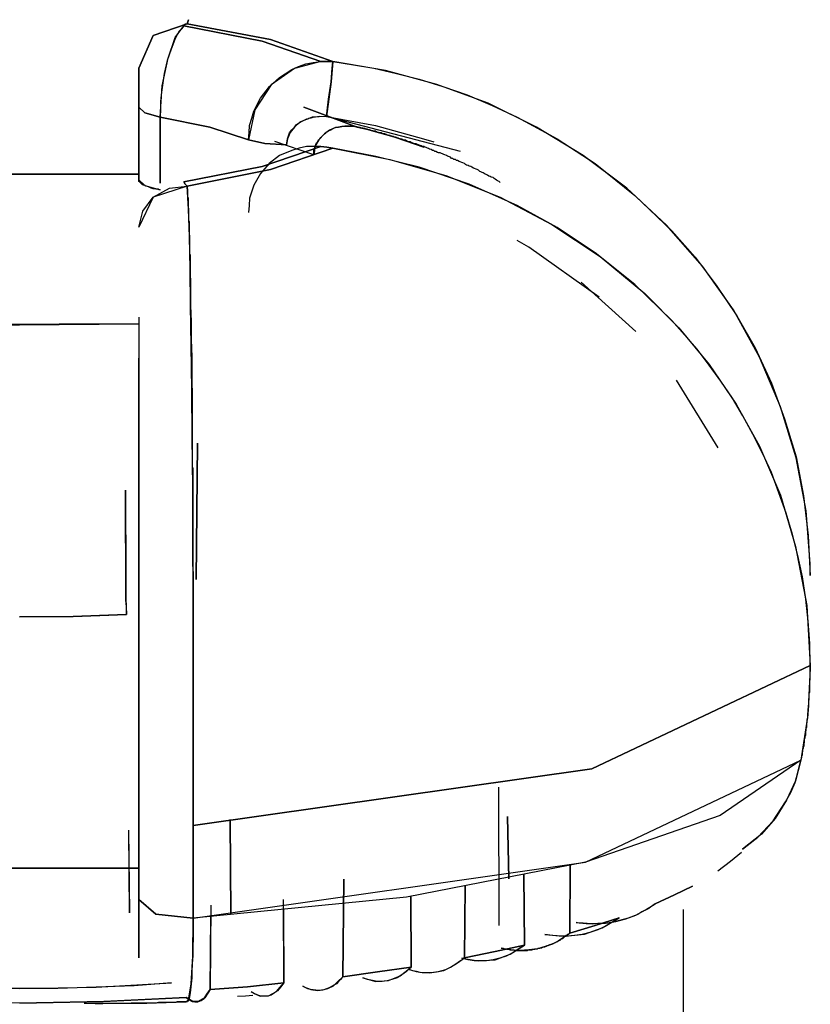
# Model space of a CAD drawing. Units: inches. Extents: x 132.5 to 167.4, y 72.5 to 137.8.
# Drawn here: x 144 to 144.5, y 137.1 to 137.8 of the extents above; entities that cross this region are included whole.
import ezdxf

# ---------------------------------------------------------------- set-up
doc = ezdxf.new("R2010")
doc.units = ezdxf.units.IN
doc.header["$MEASUREMENT"] = 0
doc.layers.add('Ebene 1', color=7, linetype='Continuous')

# ---------------------------------------------------------------- blocks, each defined once
blk = doc.blocks.new('block 2')
at = {"layer": 'Ebene 1', "color": 179, "lineweight": 25, "true_color": 0x1a171b}
for points in [[(144.13022, 137.8064), (144.10748, 137.79865), (144.09801, 137.77678)], [(144.09801, 137.77678), (144.10748, 137.79865), (144.13022, 137.8064)], [(144.13022, 137.8064), (144.12901, 137.80606), (144.12798, 137.80503)], [(144.12798, 137.80503), (144.12901, 137.80606), (144.13022, 137.8064)], [(144.13125, 137.80916), (144.13022, 137.8064)], [(144.13022, 137.8064), (144.13125, 137.80916)], [(144.13022, 137.8064), (144.1862, 137.7959), (144.22789, 137.78125)], [(144.22789, 137.78125), (144.1862, 137.7959), (144.13022, 137.8064)], [(144.12798, 137.80503), (144.1266, 137.80313), (144.12488, 137.80141), (144.1235, 137.799), (144.12195, 137.7959), (144.11954, 137.78935), (144.11696, 137.78177), (144.11489, 137.77316), (144.11351, 137.76368), (144.11282, 137.75886), (144.11248, 137.75421), (144.11248, 137.74921), (144.11213, 137.74387)], [(144.11213, 137.74387), (144.11351, 137.76489), (144.11747, 137.78349), (144.1223, 137.79727), (144.12798, 137.80503)], [(144.21979, 137.78125), (144.18052, 137.79469), (144.12798, 137.80503)], [(144.12798, 137.80503), (144.18052, 137.79469), (144.21979, 137.78125)], [(144.17139, 137.72872), (144.17173, 137.73371), (144.17208, 137.73836), (144.17363, 137.74319), (144.17501, 137.74784), (144.17949, 137.75662), (144.18551, 137.76437), (144.19223, 137.7704), (144.20033, 137.77574), (144.20498, 137.77781), (144.2098, 137.7797), (144.2148, 137.78057), (144.21979, 137.78125)], [(144.21979, 137.78125), (144.20222, 137.77643), (144.18655, 137.76558), (144.1757, 137.74887), (144.17139, 137.72872)], [(144.21979, 137.78125), (144.22393, 137.78125), (144.22789, 137.78125)], [(144.22789, 137.78125), (144.22393, 137.78125), (144.21979, 137.78125)], [(144.22789, 137.78125), (144.22686, 137.76765), (144.22358, 137.74422)], [(144.22358, 137.74422), (144.22496, 137.75593), (144.22686, 137.76765), (144.22754, 137.77678), (144.22789, 137.78125)], [(144.22789, 137.78125), (144.24167, 137.77884), (144.25528, 137.77678), (144.27061, 137.77316), (144.28577, 137.76937), (144.30161, 137.76437), (144.31781, 137.75886), (144.33469, 137.7518), (144.3514, 137.74387), (144.3781, 137.72941), (144.40359, 137.71287), (144.43029, 137.69134), (144.45509, 137.66774), (144.4706, 137.65017), (144.48472, 137.63139), (144.4985, 137.61089), (144.51073, 137.58936), (144.52176, 137.56576), (144.53054, 137.54182), (144.53829, 137.51633), (144.54329, 137.49032), (144.54639, 137.46379), (144.54777, 137.43692)], [(144.54777, 137.43692), (144.54777, 137.44088), (144.54777, 137.44484), (144.54501, 137.48032), (144.53829, 137.51564), (144.52778, 137.54992), (144.51366, 137.58316), (144.49626, 137.61486), (144.47559, 137.64414), (144.45148, 137.67153), (144.42478, 137.69633), (144.39567, 137.71821), (144.36431, 137.73716), (144.33193, 137.75318), (144.29765, 137.76575), (144.2632, 137.77505), (144.22789, 137.78125)], [(144.09801, 137.75059), (144.09801, 137.75524), (144.09801, 137.75972), (144.09801, 137.76437), (144.09801, 137.76833), (144.09801, 137.77385), (144.09801, 137.77678)], [(144.09801, 137.77678), (144.09801, 137.77591), (144.09801, 137.77523), (144.09801, 137.77454), (144.09801, 137.77367), (144.09801, 137.77109), (144.09801, 137.76833), (144.09801, 137.76489), (144.09801, 137.76127), (144.09801, 137.75834), (144.09801, 137.75593), (144.09801, 137.75318), (144.09801, 137.75059)], [(144.09801, 137.70202), (144.09801, 137.7263), (144.09801, 137.75059)], [(144.09801, 137.75059), (144.10197, 137.7468), (144.11213, 137.74387)], [(144.11213, 137.74387), (144.10197, 137.7468), (144.09801, 137.75059)], [(144.09801, 137.75059), (144.09801, 137.70202)], [(144.24408, 137.73716), (144.20842, 137.75059)], [(144.20842, 137.75059), (144.24408, 137.73716)], [(144.11213, 137.74387), (144.14538, 137.73716), (144.17139, 137.72872)], [(144.17139, 137.72872), (144.14538, 137.73716), (144.11213, 137.74387)], [(144.11213, 137.74387), (144.11213, 137.69978)], [(144.11213, 137.69978), (144.11213, 137.74387)], [(144.19688, 137.72527), (144.19757, 137.72941), (144.19895, 137.73337), (144.20033, 137.73543), (144.20222, 137.73716), (144.2036, 137.73905), (144.20532, 137.74009), (144.20774, 137.74146), (144.21049, 137.74284), (144.21118, 137.74284), (144.21187, 137.74319), (144.21342, 137.74353), (144.2148, 137.74387), (144.2191, 137.74456), (144.22358, 137.74422)], [(144.22358, 137.74422), (144.21411, 137.74387), (144.20567, 137.74043), (144.20222, 137.73716), (144.19929, 137.73371), (144.19757, 137.72941), (144.19688, 137.72527)], [(144.3135, 137.72079), (144.22358, 137.74422)], [(144.22358, 137.74422), (144.25648, 137.73836), (144.28852, 137.72941), (144.29559, 137.72734)], [(144.21514, 137.71855), (144.21514, 137.7189), (144.21514, 137.71924), (144.21514, 137.71959), (144.21514, 137.72028), (144.21514, 137.72079), (144.21514, 137.72165), (144.21549, 137.72286), (144.21583, 137.72389), (144.21618, 137.72493), (144.21652, 137.72562), (144.21686, 137.72665), (144.21773, 137.72768), (144.21841, 137.72872), (144.2191, 137.72941), (144.21979, 137.73027), (144.22117, 137.73164), (144.2222, 137.73268), (144.22324, 137.73337), (144.22393, 137.73406), (144.22496, 137.73475), (144.22651, 137.73543), (144.22789, 137.7363), (144.22961, 137.73698), (144.23168, 137.73716), (144.23392, 137.73767), (144.23495, 137.73785), (144.23598, 137.73785), (144.23633, 137.73785), (144.23667, 137.73785), (144.23736, 137.73785), (144.23805, 137.73785)], [(144.23805, 137.73785), (144.23598, 137.73785), (144.23392, 137.73767), (144.23168, 137.73716), (144.22961, 137.73698), (144.22565, 137.73509), (144.2222, 137.73268), (144.21841, 137.72872), (144.21583, 137.72424), (144.21549, 137.72148), (144.21514, 137.71855)], [(144.24408, 137.73716), (144.24098, 137.73785), (144.23805, 137.73785)], [(144.23805, 137.73785), (144.2384, 137.73785), (144.2384, 137.73785), (144.23909, 137.73785), (144.2396, 137.73785), (144.24029, 137.73785), (144.24098, 137.73785), (144.24167, 137.73785), (144.2427, 137.73767), (144.24305, 137.73767), (144.24339, 137.73767), (144.24374, 137.73767), (144.24408, 137.73716)], [(144.24408, 137.73716), (144.25045, 137.73578), (144.25666, 137.73406), (144.2632, 137.73233), (144.2694, 137.73044), (144.28887, 137.72389)], [(144.34003, 137.70012), (144.33934, 137.70081), (144.3383, 137.70133), (144.33762, 137.70167), (144.33658, 137.70236), (144.33589, 137.70271), (144.3352, 137.70339), (144.334, 137.70374), (144.33331, 137.70408), (144.33228, 137.70443), (144.33159, 137.70512), (144.33055, 137.70546), (144.32986, 137.70581), (144.32866, 137.7065), (144.32797, 137.70684), (144.32694, 137.70736), (144.32625, 137.70753), (144.32556, 137.70839), (144.32452, 137.70873), (144.32383, 137.70908), (144.3228, 137.70942), (144.32211, 137.70977), (144.32108, 137.71046), (144.32022, 137.7108), (144.31918, 137.71115), (144.31849, 137.71149), (144.31746, 137.71184), (144.31677, 137.71218), (144.31608, 137.71287), (144.31505, 137.71321), (144.31436, 137.71356), (144.31316, 137.71407), (144.31247, 137.71425), (144.31143, 137.71476), (144.31074, 137.71494), (144.31005, 137.71545), (144.30902, 137.71562), (144.30833, 137.71614), (144.3073, 137.71631), (144.30661, 137.71718), (144.3054, 137.71752), (144.30471, 137.71786), (144.30403, 137.71821), (144.30299, 137.71855), (144.3023, 137.7189), (144.30127, 137.71924), (144.30058, 137.71959), (144.29989, 137.71993), (144.29869, 137.71993), (144.298, 137.72028), (144.29696, 137.72079), (144.29627, 137.72096), (144.29559, 137.72148), (144.29455, 137.72165), (144.29386, 137.72217), (144.29266, 137.72234), (144.29197, 137.72286), (144.29128, 137.72303), (144.29042, 137.72355), (144.28956, 137.72389), (144.28887, 137.72424), (144.28783, 137.72424), (144.28714, 137.72458), (144.28646, 137.72493), (144.28525, 137.72527), (144.28456, 137.72562), (144.2837, 137.72596), (144.28284, 137.72596), (144.28215, 137.7263), (144.28112, 137.72665), (144.28043, 137.72699), (144.27974, 137.72734), (144.2787, 137.72734), (144.27802, 137.72768), (144.27715, 137.72803), (144.27646, 137.72837), (144.27543, 137.72837), (144.27474, 137.72872), (144.27405, 137.72906), (144.27302, 137.72941), (144.27233, 137.72941), (144.27164, 137.72975), (144.27061, 137.73027), (144.26992, 137.73044), (144.26906, 137.73044), (144.26837, 137.73096), (144.26734, 137.73113), (144.26665, 137.73113), (144.26596, 137.73164), (144.26492, 137.73182), (144.26423, 137.73182), (144.26355, 137.73233), (144.26268, 137.73268), (144.26165, 137.73268), (144.26096, 137.73302), (144.26027, 137.73337), (144.25958, 137.73337), (144.25855, 137.73371), (144.25786, 137.73371), (144.25717, 137.73406), (144.25648, 137.7344), (144.25579, 137.7344), (144.25459, 137.73475), (144.2539, 137.73475), (144.25321, 137.73509), (144.25252, 137.73543), (144.25183, 137.73543), (144.2508, 137.73578), (144.25011, 137.73578), (144.24925, 137.7363), (144.24856, 137.7363), (144.24787, 137.73647), (144.24701, 137.73647), (144.24615, 137.73698), (144.24546, 137.73698), (144.24477, 137.73716), (144.24408, 137.73716)], [(144.17139, 137.72872), (144.18241, 137.7263), (144.19688, 137.72527)], [(144.19688, 137.72527), (144.18241, 137.7263), (144.17139, 137.72872)], [(144.21514, 137.71855), (144.18896, 137.72768)], [(144.21979, 137.72424), (144.18052, 137.7108), (144.12798, 137.70047)], [(144.12798, 137.70047), (144.18052, 137.7108), (144.21979, 137.72424)], [(144.13022, 137.69771), (144.1862, 137.70873), (144.22789, 137.72303)], [(144.22789, 137.72303), (144.1862, 137.70873), (144.13022, 137.69771)], [(144.21979, 137.72424), (144.2148, 137.72424), (144.21015, 137.72424), (144.20532, 137.72303), (144.20033, 137.72165), (144.19223, 137.71821), (144.18517, 137.71287), (144.17949, 137.70615), (144.17501, 137.6984), (144.17363, 137.69427), (144.17208, 137.68961), (144.17173, 137.68462), (144.17139, 137.68014)], [(144.22789, 137.72303), (144.22393, 137.72389), (144.21979, 137.72424)], [(144.21979, 137.72424), (144.22393, 137.72389), (144.22789, 137.72303)], [(144.22789, 137.72303), (144.26596, 137.71562), (144.30368, 137.70477), (144.34003, 137.6903), (144.37465, 137.67204), (144.40703, 137.65051), (144.43701, 137.62571), (144.45957, 137.6028), (144.48007, 137.57817), (144.49798, 137.55164), (144.51366, 137.52356), (144.52778, 137.49066), (144.53795, 137.45638), (144.54535, 137.41694), (144.54777, 137.37663)], [(144.54777, 137.37663), (144.54742, 137.39144), (144.54639, 137.40626), (144.54467, 137.42107), (144.5426, 137.43606), (144.53933, 137.45035), (144.53588, 137.46448), (144.53157, 137.47877), (144.52658, 137.49238), (144.52176, 137.50582), (144.51573, 137.51891), (144.50935, 137.53166), (144.50264, 137.54389), (144.49557, 137.5556), (144.48782, 137.56714), (144.48007, 137.57782), (144.47197, 137.5885), (144.46353, 137.59815), (144.45509, 137.60779), (144.43029, 137.63191), (144.40359, 137.65292), (144.3781, 137.66998), (144.3514, 137.68462), (144.31918, 137.69909), (144.28577, 137.71046), (144.25666, 137.71752), (144.22789, 137.72303)], [(144.09801, 137.70581), (144.01791, 137.70581), (143.93781, 137.70581)], [(143.93781, 137.70581), (144.09801, 137.70581)], [(144.09801, 137.70581), (144.09801, 137.70374), (144.09801, 137.70202)], [(144.09801, 137.70339), (144.09801, 137.70581)], [(144.09801, 137.70202), (144.09801, 137.70374), (144.09801, 137.70581)], [(144.11213, 137.6953), (144.11179, 137.6953), (144.11144, 137.6953), (144.1111, 137.69564), (144.11076, 137.69564), (144.10955, 137.69564), (144.10886, 137.69599), (144.10748, 137.69599), (144.1061, 137.69633), (144.10473, 137.69702), (144.10369, 137.69737), (144.10266, 137.69771), (144.10197, 137.69805), (144.10076, 137.6984), (144.0999, 137.69909), (144.09939, 137.69943), (144.09921, 137.69978), (144.09835, 137.70047), (144.09801, 137.70081), (144.09801, 137.70133), (144.09801, 137.70167), (144.09801, 137.70202)], [(144.09801, 137.70202), (144.10197, 137.69805), (144.11213, 137.6953)], [(144.09801, 137.67015), (144.10059, 137.68083), (144.10748, 137.6903), (144.11851, 137.69633), (144.13022, 137.69771)], [(144.13022, 137.69771), (144.10748, 137.6903), (144.09801, 137.67015)], [(144.12798, 137.70047), (144.12901, 137.69909), (144.13022, 137.69771)], [(144.13022, 137.69771), (144.12901, 137.69909), (144.12798, 137.70047)], [(144.13435, 137.26949), (144.13435, 137.27327), (144.13435, 137.27724), (144.13435, 137.31393), (144.13435, 137.35096), (144.13435, 137.388), (144.13435, 137.42469), (144.13401, 137.46103), (144.13401, 137.49583), (144.13367, 137.52959), (144.13332, 137.56128), (144.13298, 137.59074), (144.13263, 137.61796), (144.13229, 137.64224), (144.13194, 137.66395), (144.13125, 137.68221), (144.13022, 137.69771)], [(144.13022, 137.69771), (144.13022, 137.69737), (144.13022, 137.69668), (144.13022, 137.69633), (144.13057, 137.69599), (144.13057, 137.6953), (144.13057, 137.69495), (144.13057, 137.69461), (144.13057, 137.69375), (144.13057, 137.69358), (144.13057, 137.69289), (144.13057, 137.69237), (144.13057, 137.69168), (144.13057, 137.69134), (144.13057, 137.69082), (144.13057, 137.6903), (144.13091, 137.68961), (144.13091, 137.68927), (144.13091, 137.68858), (144.13091, 137.68824), (144.13091, 137.68755), (144.13091, 137.68686), (144.13091, 137.68634), (144.13091, 137.68565), (144.13091, 137.68496), (144.13091, 137.68462), (144.13091, 137.68393), (144.13091, 137.68324), (144.13125, 137.6829), (144.13125, 137.68221), (144.13125, 137.68152), (144.13125, 137.68083), (144.13125, 137.68014), (144.13125, 137.67962), (144.13125, 137.67893), (144.13125, 137.67842), (144.13125, 137.67756), (144.13125, 137.67687), (144.13125, 137.67618), (144.13125, 137.67549), (144.13125, 137.6748), (144.1316, 137.67411), (144.1316, 137.67342), (144.1316, 137.67273), (144.1316, 137.67204), (144.1316, 137.67136), (144.1316, 137.67067), (144.1316, 137.66998), (144.1316, 137.66912), (144.1316, 137.66843), (144.1316, 137.66739), (144.1316, 137.6667), (144.1316, 137.66602), (144.1316, 137.66533), (144.13194, 137.66464), (144.13194, 137.66343), (144.13194, 137.66292), (144.13194, 137.66205), (144.13194, 137.66102), (144.13194, 137.66033), (144.13194, 137.65964), (144.13194, 137.65861), (144.13194, 137.65792), (144.13194, 137.65671), (144.13194, 137.65602), (144.13194, 137.65499), (144.13194, 137.6543), (144.13194, 137.65327), (144.13194, 137.65258), (144.13229, 137.65155), (144.13229, 137.65051), (144.13229, 137.64965), (144.13229, 137.64879), (144.13229, 137.64758), (144.13229, 137.6469), (144.13229, 137.64586), (144.13229, 137.64483), (144.13229, 137.64379), (144.13229, 137.64276), (144.13229, 137.64207), (144.13229, 137.64087), (144.13229, 137.63983), (144.13229, 137.6388), (144.13229, 137.63777), (144.13229, 137.63673), (144.13263, 137.63553), (144.13263, 137.63467), (144.13263, 137.63346), (144.13263, 137.63243), (144.13263, 137.63139), (144.13263, 137.63036), (144.13263, 137.62881), (144.13263, 137.62795), (144.13263, 137.61761), (144.13298, 137.6071), (144.13298, 137.59505), (144.13332, 137.58316), (144.13332, 137.56921), (144.13367, 137.5556), (144.13367, 137.54044), (144.13367, 137.52442), (144.13367, 137.52304), (144.13367, 137.52132), (144.13367, 137.51994), (144.13367, 137.51822), (144.13367, 137.51667), (144.13367, 137.51495), (144.13367, 137.51357), (144.13367, 137.51185), (144.13367, 137.50995), (144.13401, 137.50857), (144.13401, 137.50685), (144.13401, 137.50513), (144.13401, 137.50375), (144.13401, 137.50186), (144.13401, 137.50013), (144.13401, 137.49841), (144.13401, 137.49703), (144.13401, 137.49514), (144.13401, 137.49342), (144.13401, 137.49169), (144.13401, 137.48997), (144.13401, 137.48825), (144.13401, 137.48635), (144.13401, 137.48463), (144.13401, 137.48291), (144.13401, 137.48101), (144.13401, 137.47946), (144.13401, 137.47757), (144.13401, 137.47585), (144.13401, 137.47412), (144.13401, 137.47223), (144.13401, 137.47051), (144.13401, 137.46878), (144.13401, 137.46706), (144.13401, 137.46482), (144.13401, 137.4631), (144.13401, 137.46138), (144.13401, 137.45965), (144.13401, 137.45776), (144.13401, 137.45569), (144.13401, 137.45397), (144.13401, 137.45225), (144.13401, 137.45001), (144.13401, 137.44829), (144.13401, 137.44656), (144.13401, 137.4445), (144.13401, 137.44277), (144.13401, 137.44071), (144.13435, 137.43881), (144.13435, 137.43692), (144.13435, 137.43485), (144.13435, 137.43313), (144.13435, 137.43106), (144.13435, 137.42934), (144.13435, 137.4271), (144.13435, 137.42538), (144.13435, 137.42331), (144.13435, 137.42141), (144.13435, 137.41935), (144.13435, 137.41728), (144.13435, 137.41556), (144.13435, 137.41349), (144.13435, 137.4116), (144.13435, 137.40953), (144.13435, 137.40746), (144.13435, 137.40557), (144.13435, 137.4035), (144.13435, 137.40143), (144.13435, 137.39937), (144.13435, 137.39747), (144.13435, 137.3954), (144.13435, 137.39334), (144.13435, 137.39144), (144.13435, 137.38937), (144.13435, 137.38731), (144.13435, 137.38524), (144.13435, 137.383), (144.13435, 137.38128), (144.13435, 137.37921), (144.13435, 137.37714), (144.13435, 137.37491), (144.13435, 137.37284), (144.13435, 137.37112), (144.13435, 137.36888), (144.13435, 137.36681), (144.13435, 137.36474), (144.13435, 137.36267), (144.13435, 137.36044), (144.13435, 137.35871), (144.13435, 137.35665), (144.13435, 137.35458), (144.13435, 137.35234), (144.13435, 137.35027), (144.13435, 137.34803), (144.13435, 137.34597), (144.13435, 137.3439), (144.13435, 137.34183), (144.13435, 137.33994), (144.13435, 137.33787), (144.13435, 137.3358), (144.13435, 137.33374), (144.13435, 137.3315), (144.13435, 137.32943), (144.13435, 137.32736), (144.13435, 137.3253), (144.13435, 137.32306), (144.13435, 137.32099), (144.13435, 137.31927), (144.13435, 137.31703), (144.13435, 137.31496), (144.13435, 137.31289), (144.13435, 137.31065), (144.13435, 137.30859), (144.13435, 137.30652), (144.13435, 137.30445), (144.13435, 137.30221), (144.13435, 137.30049), (144.13435, 137.29842), (144.13435, 137.29636), (144.13435, 137.29412), (144.13435, 137.29205), (144.13435, 137.28981), (144.13435, 137.28774), (144.13435, 137.28602), (144.13435, 137.28395), (144.13435, 137.28189), (144.13435, 137.27965), (144.13435, 137.27758), (144.13435, 137.27551), (144.13435, 137.27362), (144.13435, 137.27155), (144.13435, 137.26949)], [(144.40634, 137.6233), (144.35915, 137.65671), (144.3514, 137.66136)], [(144.39429, 137.63329), (144.43098, 137.60039)], [(144.09801, 137.60986), (144.09801, 137.59677), (144.09801, 137.57179), (144.09801, 137.54458), (144.09801, 137.51564), (144.09801, 137.48463), (144.09801, 137.45242), (144.09801, 137.41935), (144.09801, 137.38593), (144.09801, 137.35165), (144.09801, 137.31772), (144.09801, 137.2843), (144.09801, 137.25157), (144.09801, 137.22005)], [(143.93781, 137.60487), (144.01791, 137.60487), (144.09801, 137.60538)], [(144.09801, 137.60538), (143.93781, 137.60487)], [(144.09801, 137.22005), (144.09801, 137.28395), (144.09801, 137.35096), (144.09801, 137.41831), (144.09801, 137.4836), (144.09801, 137.58247)], [(144.4861, 137.52236), (144.45819, 137.56783)], [(144.13642, 137.43416), (144.13728, 137.52563)], [(144.13728, 137.52563), (144.13642, 137.43416)], [(144.08888, 137.49411), (144.08888, 137.49376), (144.08888, 137.49273), (144.08888, 137.49204), (144.08888, 137.491), (144.08888, 137.49032), (144.08888, 137.48928), (144.08888, 137.48859), (144.08888, 137.48756), (144.08888, 137.48635), (144.08888, 137.48566), (144.08888, 137.48463), (144.08888, 137.47688), (144.08888, 137.46878), (144.08922, 137.46), (144.08922, 137.45104), (144.08922, 137.44157), (144.08922, 137.43175), (144.08922, 137.42141), (144.08957, 137.41091)], [(144.08957, 137.41091), (144.08957, 137.4159), (144.08922, 137.42072), (144.08922, 137.42572), (144.08922, 137.43037), (144.08922, 137.43985), (144.08922, 137.44932), (144.08888, 137.46741), (144.08888, 137.48463), (144.08888, 137.49411)], [(144.01791, 137.40918), (144.05391, 137.40953), (144.08957, 137.41091)], [(144.08957, 137.41091), (144.07148, 137.41022), (144.05391, 137.40953), (144.036, 137.40918), (144.01791, 137.40918)], [(144.54777, 137.37663), (144.40135, 137.30755), (144.13435, 137.26949)], [(144.13435, 137.26949), (144.40135, 137.30755), (144.54777, 137.37663)], [(144.54139, 137.31324), (144.54191, 137.31427), (144.54208, 137.31496), (144.54208, 137.31599), (144.5426, 137.31703), (144.5426, 137.31806), (144.54277, 137.31927), (144.54277, 137.3203), (144.54329, 137.32133), (144.54329, 137.32202), (144.54363, 137.32306), (144.54363, 137.32409), (144.54398, 137.3253), (144.54398, 137.32633), (144.54398, 137.32736), (144.54432, 137.3284), (144.54432, 137.32943), (144.54467, 137.33012), (144.54467, 137.33115), (144.54467, 137.33219), (144.54501, 137.33322), (144.54501, 137.33443), (144.54535, 137.33546), (144.54535, 137.33649), (144.54535, 137.33753), (144.5457, 137.33856), (144.5457, 137.33977), (144.5457, 137.34045), (144.54604, 137.34149), (144.54604, 137.34252), (144.54604, 137.34355), (144.54604, 137.34459), (144.54639, 137.34562), (144.54639, 137.34666), (144.54639, 137.34786), (144.54673, 137.34872), (144.54673, 137.34993), (144.54673, 137.35096), (144.54673, 137.35165), (144.54673, 137.35268), (144.54708, 137.35389), (144.54708, 137.35475), (144.54708, 137.35596), (144.54708, 137.35699), (144.54708, 137.35802), (144.54742, 137.35906), (144.54742, 137.36009), (144.54742, 137.36112), (144.54742, 137.36216), (144.54742, 137.36336), (144.54742, 137.3644), (144.54742, 137.36543), (144.54742, 137.36612), (144.54777, 137.36715), (144.54777, 137.36819), (144.54777, 137.36939), (144.54777, 137.37025), (144.54777, 137.37146), (144.54777, 137.37249), (144.54777, 137.37353), (144.54777, 137.37456), (144.54777, 137.37559), (144.54777, 137.37663)], [(144.54777, 137.37663), (144.54777, 137.37559), (144.54777, 137.37456), (144.54604, 137.34355), (144.54139, 137.31324)], [(144.54139, 137.31324), (144.48748, 137.2762), (144.39722, 137.24502), (144.27715, 137.22143), (144.13435, 137.20747)], [(144.13435, 137.20747), (144.39722, 137.24502), (144.54139, 137.31324)], [(144.50229, 137.25364), (144.51263, 137.26173), (144.52279, 137.27259), (144.53123, 137.28533), (144.53467, 137.29171), (144.5376, 137.29842), (144.53967, 137.30583), (144.54139, 137.31324)], [(144.54139, 137.31324), (144.53795, 137.29946), (144.53192, 137.28637), (144.52417, 137.27431), (144.51504, 137.2638), (144.50229, 137.25364)], [(144.33934, 137.20248), (144.33899, 137.29515)], [(144.15899, 137.27362), (144.1595, 137.20988)], [(144.1595, 137.20988), (144.15899, 137.27362)], [(144.34485, 137.27551), (144.34571, 137.23383)], [(144.34571, 137.23383), (144.34485, 137.27551)], [(144.09095, 137.26638), (144.09164, 137.21092)], [(144.09164, 137.21092), (144.09129, 137.26638)], [(144.13435, 137.20747), (144.13435, 137.23813), (144.13435, 137.26949)], [(144.13435, 137.26949), (144.13435, 137.26845), (144.13435, 137.26725), (144.13435, 137.26638), (144.13435, 137.26518), (144.13435, 137.26415), (144.13435, 137.26311), (144.13435, 137.26242), (144.13435, 137.26139), (144.13435, 137.26036), (144.13435, 137.25915), (144.13435, 137.25829), (144.13435, 137.25708), (144.13435, 137.25605), (144.13435, 137.25502), (144.13435, 137.25398), (144.13435, 137.25295), (144.13435, 137.25226), (144.13435, 137.25105), (144.13435, 137.25019), (144.13435, 137.24899), (144.13435, 137.24795), (144.13435, 137.24692), (144.13435, 137.24589), (144.13435, 137.24485), (144.13435, 137.24416), (144.13435, 137.24296), (144.13435, 137.24192), (144.13435, 137.24089), (144.13435, 137.23986), (144.13435, 137.23882), (144.13435, 137.23779), (144.13435, 137.23693), (144.13435, 137.2359), (144.13435, 137.23486), (144.13435, 137.23383), (144.13435, 137.23279), (144.13435, 137.23211), (144.13435, 137.23107), (144.13435, 137.22987), (144.13435, 137.22883), (144.13435, 137.2278), (144.13435, 137.22677), (144.13435, 137.22608), (144.13435, 137.22504), (144.13435, 137.22384), (144.13435, 137.22298), (144.13435, 137.22229), (144.13435, 137.22108), (144.13435, 137.22005), (144.13435, 137.21901), (144.13435, 137.21798), (144.13435, 137.21712), (144.13435, 137.21626), (144.13435, 137.21505), (144.13435, 137.21402), (144.13435, 137.21333), (144.13435, 137.2123), (144.13435, 137.21126), (144.13435, 137.21057), (144.13435, 137.20954), (144.13435, 137.20833), (144.13435, 137.20747)], [(144.48575, 137.23917), (144.49419, 137.24554), (144.5016, 137.25174)], [(144.09801, 137.24089), (144.01791, 137.24089), (143.93816, 137.24089)], [(143.93816, 137.24089), (144.09801, 137.24089)], [(144.38671, 137.19748), (144.38688, 137.24296)], [(144.38688, 137.24296), (144.38671, 137.19748)], [(144.2353, 137.23348), (144.23461, 137.1682)], [(144.23461, 137.1682), (144.2353, 137.23348)], [(144.35622, 137.18939), (144.35587, 137.23693)], [(144.35587, 137.23693), (144.35622, 137.18939)], [(144.31608, 137.18095), (144.31643, 137.22918)], [(144.31643, 137.22918), (144.31608, 137.18095)], [(144.44372, 137.21712), (144.45682, 137.22298), (144.46887, 137.22883)], [(144.46887, 137.22883), (144.45682, 137.22298), (144.44372, 137.21712)], [(144.09801, 137.18095), (144.09801, 137.18267), (144.09801, 137.19042), (144.09801, 137.20317), (144.09801, 137.22005)], [(144.09801, 137.22005), (144.09801, 137.21126), (144.09801, 137.20317), (144.09801, 137.1961), (144.09801, 137.19042), (144.09801, 137.18577), (144.09801, 137.18267), (144.09801, 137.18095), (144.09801, 137.18095)], [(144.13435, 137.20747), (144.10938, 137.21023), (144.09801, 137.22005)], [(144.09801, 137.22005), (144.10938, 137.21023), (144.13435, 137.20747)], [(144.19499, 137.16407), (144.19482, 137.22005)], [(144.28043, 137.17457), (144.28008, 137.22229)], [(144.28008, 137.22229), (144.28043, 137.17457)], [(144.14607, 137.21626), (144.14572, 137.15976)], [(144.19482, 137.21333), (144.19499, 137.16407)], [(144.39084, 137.20455), (144.39756, 137.20386), (144.40393, 137.20386), (144.41065, 137.2042), (144.41737, 137.20523), (144.42426, 137.20696), (144.43098, 137.20954), (144.43735, 137.21299), (144.44372, 137.21712)], [(144.44372, 137.21712), (144.44304, 137.21643), (144.44235, 137.21626), (144.44166, 137.21557), (144.44097, 137.21505), (144.43959, 137.21402), (144.43821, 137.21333), (144.43494, 137.21161), (144.43218, 137.20988), (144.42581, 137.20747), (144.41909, 137.20558), (144.41203, 137.2042), (144.40531, 137.20386), (144.40169, 137.20351), (144.39825, 137.20386), (144.39687, 137.20386), (144.39549, 137.2042), (144.39291, 137.2042), (144.39084, 137.20455)], [(144.46284, 136.17084), (144.46284, 137.21333)], [(144.12936, 137.15132), (144.13125, 137.1527), (144.13298, 137.16338), (144.13401, 137.18198), (144.13435, 137.20747)], [(144.13435, 137.20747), (144.13435, 137.20093), (144.13435, 137.19438), (144.13401, 137.18835), (144.13401, 137.18232), (144.13367, 137.17698), (144.13332, 137.17164), (144.13332, 137.16751), (144.13298, 137.16338), (144.13229, 137.15735), (144.1316, 137.15339), (144.13057, 137.15132), (144.12936, 137.15132)], [(144.14572, 137.15976), (144.14607, 137.20885)], [(144.37, 137.19645), (144.38344, 137.19542), (144.39653, 137.19679), (144.40841, 137.20093), (144.41978, 137.20765)], [(144.41978, 137.20765), (144.41479, 137.20455), (144.41031, 137.20179), (144.40531, 137.19955), (144.39997, 137.19783), (144.39498, 137.19645), (144.38981, 137.19576), (144.38481, 137.19542), (144.37947, 137.19542), (144.37499, 137.19576), (144.37, 137.19645)], [(144.38671, 137.19748), (144.40359, 137.20248), (144.41978, 137.20765)], [(144.41978, 137.20765), (144.40359, 137.20248), (144.38671, 137.19748)], [(144.38671, 137.19748), (144.38602, 137.19679), (144.38516, 137.19645), (144.38481, 137.1961), (144.38412, 137.19576), (144.38275, 137.19473), (144.38171, 137.19404), (144.37878, 137.19214), (144.37637, 137.19076), (144.37069, 137.1887), (144.365, 137.18698), (144.35915, 137.18629), (144.35312, 137.18577), (144.35002, 137.18577), (144.34709, 137.18629), (144.34571, 137.18663), (144.34468, 137.18663), (144.34261, 137.18698), (144.34072, 137.18732)], [(144.34072, 137.18732), (144.34106, 137.18732), (144.34175, 137.18732), (144.34209, 137.18732), (144.34261, 137.18698), (144.34278, 137.18698), (144.3433, 137.18698), (144.34399, 137.18698), (144.34416, 137.18663), (144.34468, 137.18663), (144.34485, 137.18663), (144.34571, 137.18663), (144.34606, 137.18663), (144.3464, 137.18629), (144.34674, 137.18629), (144.34743, 137.18629), (144.34778, 137.18629), (144.34812, 137.18629), (144.34847, 137.18629), (144.34933, 137.18629), (144.3495, 137.18577), (144.35002, 137.18577), (144.35019, 137.18577), (144.35088, 137.18577), (144.3514, 137.18577), (144.35157, 137.18577), (144.35208, 137.18577), (144.35277, 137.18577), (144.35312, 137.18577), (144.35346, 137.18577), (144.35415, 137.18577), (144.3545, 137.18577), (144.35484, 137.18577), (144.35519, 137.18577), (144.35587, 137.18577), (144.35622, 137.18577), (144.35656, 137.18577), (144.35725, 137.18577), (144.3576, 137.18577), (144.35811, 137.18577), (144.3588, 137.18629), (144.35915, 137.18629), (144.35949, 137.18629), (144.35984, 137.18629), (144.36053, 137.18629), (144.36087, 137.18629), (144.36121, 137.18629), (144.3619, 137.18663), (144.36225, 137.18663), (144.36259, 137.18663), (144.36328, 137.18663), (144.36363, 137.18698), (144.36397, 137.18698), (144.36466, 137.18698), (144.365, 137.18698), (144.36552, 137.18732), (144.36621, 137.18732), (144.36655, 137.18732), (144.3669, 137.18766), (144.36724, 137.18766), (144.36793, 137.18766), (144.36828, 137.18801), (144.36862, 137.18801), (144.36931, 137.18835), (144.36965, 137.18835), (144.37, 137.18835), (144.37069, 137.1887), (144.37103, 137.1887), (144.37138, 137.18904), (144.37207, 137.18904), (144.37258, 137.18939), (144.37276, 137.18939), (144.37327, 137.18973), (144.37396, 137.18973), (144.37431, 137.19008), (144.37465, 137.19008), (144.37534, 137.19042), (144.37568, 137.19042), (144.37603, 137.19076), (144.37672, 137.19111), (144.37706, 137.19111), (144.37741, 137.19145), (144.37775, 137.1918), (144.37861, 137.1918), (144.37878, 137.19214), (144.3793, 137.19249), (144.37947, 137.19249), (144.38016, 137.19283), (144.38068, 137.19335), (144.38102, 137.19352), (144.38137, 137.19352), (144.38206, 137.19404), (144.3824, 137.19438), (144.38275, 137.19473), (144.38309, 137.19507), (144.38378, 137.19542), (144.38412, 137.19542), (144.38447, 137.19576), (144.38481, 137.1961), (144.38516, 137.19645), (144.38602, 137.19679), (144.38619, 137.19714), (144.38671, 137.19748)], [(144.35622, 137.18939), (144.35208, 137.18663), (144.34812, 137.18405), (144.34399, 137.18198), (144.33968, 137.1806), (144.33538, 137.17957), (144.3309, 137.17888), (144.32659, 137.17888), (144.32246, 137.17888), (144.31849, 137.17957), (144.31436, 137.1806)], [(144.31436, 137.1806), (144.32556, 137.17888), (144.33658, 137.17957), (144.34674, 137.18336), (144.35622, 137.18939)], [(144.31608, 137.18095), (144.33658, 137.18508), (144.35622, 137.18939)], [(144.35622, 137.18939), (144.33658, 137.18508), (144.31608, 137.18095)], [(144.27905, 137.17302), (144.2837, 137.17164), (144.28783, 137.17096), (144.29266, 137.17078), (144.29731, 137.17147), (144.3023, 137.17233), (144.30678, 137.17457), (144.31143, 137.1775), (144.31608, 137.18095)], [(144.31608, 137.18095), (144.31505, 137.18026), (144.31384, 137.17905), (144.31281, 137.17836), (144.31178, 137.17767), (144.30971, 137.1763), (144.30747, 137.17492), (144.30334, 137.17285), (144.29834, 137.17147), (144.29386, 137.17078), (144.28887, 137.17078), (144.28646, 137.17096), (144.28387, 137.17164), (144.28146, 137.17216), (144.27905, 137.17302)], [(144.23461, 137.1682), (144.25786, 137.17147), (144.28043, 137.17457)], [(144.28043, 137.17457), (144.25786, 137.17147), (144.23461, 137.1682)], [(144.24787, 137.16751), (144.25666, 137.1651), (144.26527, 137.16579), (144.27302, 137.16889), (144.28043, 137.17457)], [(144.28043, 137.17457), (144.27715, 137.17164), (144.27405, 137.16958), (144.27095, 137.16751), (144.26734, 137.16648), (144.26423, 137.16544), (144.26096, 137.1651), (144.25752, 137.1651), (144.25442, 137.16579), (144.25114, 137.16648), (144.24787, 137.16751)], [(144.23461, 137.1682), (144.23392, 137.16751), (144.23306, 137.16648), (144.23237, 137.16579), (144.23168, 137.1651), (144.2303, 137.16355), (144.22858, 137.16269), (144.22548, 137.16079), (144.22186, 137.15941), (144.21841, 137.15907), (144.2148, 137.15941), (144.21342, 137.15941), (144.21187, 137.1601), (144.2098, 137.16079), (144.20774, 137.162)], [(144.20774, 137.162), (144.21101, 137.16045), (144.21445, 137.15941), (144.21773, 137.15907), (144.22117, 137.15941), (144.22462, 137.16045), (144.22823, 137.16217), (144.23133, 137.1651), (144.23461, 137.1682)], [(143.91628, 137.16355), (143.96692, 137.16114), (144.01825, 137.16045)], [(144.01825, 137.16045), (143.99259, 137.16045), (143.96692, 137.16114), (143.94143, 137.16217), (143.91628, 137.16355)], [(144.01825, 137.16045), (144.06941, 137.16114), (144.11989, 137.16407)], [(144.11989, 137.16407), (144.09474, 137.16217), (144.06941, 137.16114), (144.04375, 137.16045), (144.01825, 137.16045)], [(144.14572, 137.15976), (144.1707, 137.16148), (144.19499, 137.16407)], [(144.19499, 137.16407), (144.1707, 137.16148), (144.14572, 137.15976)], [(144.19499, 137.16407), (144.19292, 137.16114), (144.19085, 137.15873), (144.18879, 137.15735), (144.18655, 137.15597), (144.18414, 137.15528), (144.18207, 137.15528), (144.17983, 137.15528), (144.17742, 137.15597), (144.17535, 137.15683), (144.17311, 137.15804)], [(144.17311, 137.15804), (144.17914, 137.15528), (144.18483, 137.15545), (144.19017, 137.15838), (144.19499, 137.16407)], [(144.01825, 137.15063), (144.07407, 137.15166), (144.1297, 137.15442)], [(144.1297, 137.15442), (144.07441, 137.15166), (144.01825, 137.15063)], [(144.14572, 137.15976), (144.14211, 137.15407), (144.13797, 137.15166), (144.13401, 137.15166), (144.1297, 137.15442)], [(144.1297, 137.15442), (144.1316, 137.1527), (144.13367, 137.15166), (144.13539, 137.15132), (144.13746, 137.15132), (144.13969, 137.15235), (144.14176, 137.15373), (144.14348, 137.15666), (144.14572, 137.15976)], [(144.16398, 137.15528), (144.16932, 137.15545), (144.17432, 137.15597)], [(144.01825, 137.15063), (143.94849, 137.15201)], [(144.12936, 137.15132), (144.12729, 137.15132), (144.12557, 137.15132), (144.12367, 137.15132), (144.12195, 137.15097), (144.12023, 137.15097), (144.11816, 137.15097), (144.11627, 137.15097), (144.11472, 137.15097), (144.11282, 137.15097), (144.1111, 137.15097), (144.10938, 137.15063), (144.10714, 137.15063), (144.10542, 137.15063), (144.10369, 137.15063), (144.10197, 137.15063), (144.10008, 137.15063), (144.09835, 137.15063), (144.09663, 137.15063), (144.09456, 137.15063), (144.09267, 137.15063), (144.09095, 137.15028), (144.08922, 137.15028), (144.0875, 137.15028), (144.08561, 137.15028), (144.08388, 137.15028), (144.08216, 137.15028), (144.08044, 137.15028), (144.07872, 137.15028), (144.07682, 137.15028), (144.07475, 137.15028), (144.07286, 137.15028), (144.07131, 137.15028), (144.06941, 137.15028), (144.06769, 137.15028), (144.06597, 137.15028), (144.06407, 137.15028), (144.06132, 137.15028)], [(144.06873, 137.15028), (144.07372, 137.15028), (144.10335, 137.15063), (144.12936, 137.15132)]]:
    blk.add_lwpolyline(points, dxfattribs=at)

msp = doc.modelspace()

# ---------------------------------------------------------------- block references
at = {"layer": 'Ebene 1'}
msp.add_blockref('block 2', (0, 0), dxfattribs=at)

doc.saveas('drawing.dxf')
